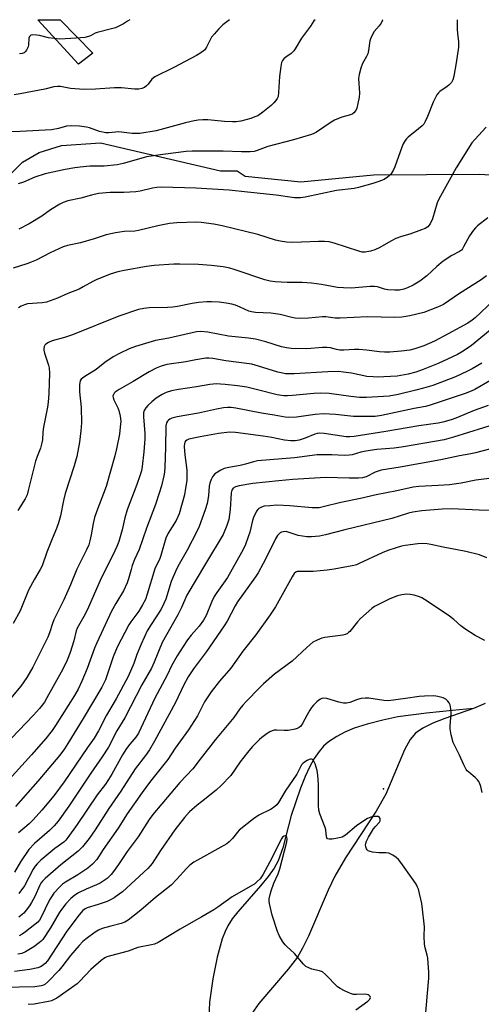
# Model space of a CAD drawing. Units: inches. Extents: x 1267765 to 1273765, y 525452 to 529452.
# Drawn here: x 1269028 to 1269197, y 529092 to 529452 of the extents above; entities that cross this region are included whole.
import ezdxf

# ---------------------------------------------------------------- set-up
doc = ezdxf.new("R2010")
doc.units = ezdxf.units.IN
doc.header["$MEASUREMENT"] = 0
for name, color, linetype in [('ELEV-Spot Elevation', 7, 'Continuous'), ('HYDRO-Single Line Stream', 4, 'Continuous'), ('NTRL-Trees', 3, 'Continuous'), ('TRANS-Road', 130, 'Continuous'), ('Undefined', 1, 'Continuous')]:
    doc.layers.add(name, color=color, linetype=linetype)

msp = doc.modelspace()

# ---------------------------------------------------------------- linework, layer by layer
at = {"layer": 'ELEV-Spot Elevation'}
msp.add_point((1269160.95, 529170.58, 414.63), dxfattribs=at)
at = {"layer": 'HYDRO-Single Line Stream'}
msp.add_line((1269193.91, 529200.02), (1269186.27, 529199.28), dxfattribs=at)
for points in [[(1269198.22, 529201.89), (1269193.91, 529200.02)], [(1269186.27, 529199.28), (1269176.78, 529198.36), (1269166.29, 529196.92), (1269160.76, 529195.75), (1269155.01, 529194.26), (1269150.22, 529192.75), (1269146.87, 529191.4), (1269143.85, 529189.74), (1269140.85, 529187.78), (1269139.07, 529186.21), (1269137.4, 529184.26), (1269135.65, 529181.69), (1269133.87, 529178.49), (1269132.26, 529175.07), (1269130.56, 529170.86), (1269127.19, 529160.8), (1269124.07, 529148.99), (1269122.4, 529144.19), (1269120.97, 529141.57), (1269118.8, 529138.51), (1269115.94, 529135.04), (1269107.65, 529125.62), (1269105.6, 529122.98), (1269104.01, 529120.49), (1269102.99, 529118.38), (1269101.94, 529115.65), (1269100.06, 529109.02), (1269098.44, 529100.98), (1269097.3, 529092.53), (1269097.02, 529086.6)], [(1269193.91, 529200.02), (1269183.4, 529196.36), (1269179.08, 529194.69), (1269175.34, 529192.86), (1269172.71, 529190.99), (1269170.78, 529188.66), (1269168.7, 529184.92), (1269161.91, 529168.69), (1269158.31, 529162.44), (1269147.1, 529145.33), (1269143.16, 529138.63), (1269140.74, 529133.47), (1269133.55, 529116.7), (1269131.35, 529112.24), (1269129.45, 529108.99), (1269126.09, 529104.55), (1269115.34, 529091.96), (1269112.72, 529088.3), (1269111.14, 529085.48), (1269109.53, 529080.88), (1269107.04, 529071.48), (1269106.1, 529067.58), (1269106.04, 529066.34)]]:
    msp.add_lwpolyline(points, dxfattribs=at)
at = {"layer": 'NTRL-Trees'}
msp.add_lwpolyline([(1269006.78, 529378.04), (1269028.75, 529400), (1269034.87, 529403.56), (1269043, 529406.12), (1269057.37, 529407.19), (1269101.25, 529396.94), (1269107.37, 529396.94), (1269110.37, 529394.94), (1269130.75, 529392.87), (1269157.38, 529395.44), (1269196.13, 529395.69), (1269207.87, 529394.94)], dxfattribs=at)
at = {"layer": 'TRANS-Road'}
msp.add_lwpolyline([(1269054.54, 529439.98), (1269049.23, 529435.97), (1269034.38, 529452.22), (1269042.54, 529452.22)], close=True, dxfattribs=at)
at = {"layer": 'Undefined'}
for points, elevation in [([(1269135.91, 529452.21), (1269135.52, 529451.75), (1269134.22, 529449.86), (1269130.92, 529445.48), (1269128.7, 529441.55), (1269128.19, 529440.79), (1269127.17, 529439.86), (1269125.17, 529438.5), (1269124.55, 529437.9), (1269124.02, 529437.23), (1269123.64, 529436.49), (1269123.35, 529435.1), (1269122.93, 529431.36), (1269122.56, 529425.52), (1269122.36, 529424.1), (1269122.03, 529423.33), (1269121.54, 529422.62), (1269120.79, 529421.72), (1269119.81, 529420.79), (1269116.77, 529418.33), (1269114.91, 529417.07), (1269113.91, 529416.61), (1269112.35, 529416.02), (1269108.79, 529415.07), (1269107.08, 529414.83), (1269105.65, 529414.82), (1269102.77, 529414.95), (1269096.71, 529415.5), (1269094.87, 529415.51), (1269093.13, 529415.38), (1269091.67, 529415.14), (1269088.49, 529414.42), (1269077.7, 529411.56), (1269071.73, 529410.61), (1269068.97, 529410.59), (1269064.05, 529411.1), (1269060.43, 529410.82), (1269059.3, 529410.84), (1269056.98, 529411.34), (1269053.3, 529412.57), (1269052.16, 529412.87), (1269049.62, 529413.2), (1269046.55, 529413.36), (1269044.89, 529413.2), (1269042, 529412.39), (1269039.45, 529411.95), (1269027.94, 529411.23), (1269020.84, 529411.07)], 450), ([(1269104.64, 529452.22), (1269102.13, 529450.29), (1269100.64, 529448.91), (1269098.93, 529446.95), (1269098.05, 529445.82), (1269097.61, 529445.07), (1269096.21, 529442.16), (1269095.54, 529441.23), (1269094.93, 529440.66), (1269093.77, 529439.85), (1269092.55, 529439.15), (1269084.17, 529434.77), (1269077.22, 529431.29), (1269076.15, 529430.43), (1269074.79, 529428.62), (1269074.24, 529428.01), (1269073.41, 529427.39), (1269072.47, 529426.97), (1269071.41, 529426.79), (1269069.77, 529426.73), (1269064.99, 529427.24), (1269062.43, 529427.28), (1269055.54, 529426.78), (1269051.18, 529426.65), (1269046.3, 529426.99), (1269042.65, 529427.7), (1269041.54, 529427.79), (1269040.19, 529427.61), (1269037, 529426.8), (1269027.94, 529425.09), (1269025.67, 529424.73)], 452), ([(1269160.72, 529452.21), (1269160.66, 529452), (1269160.17, 529450.98), (1269159.39, 529449.92), (1269157.52, 529447.86), (1269156.7, 529446.33), (1269156.26, 529445.26), (1269156.02, 529444.42), (1269155.53, 529440.91), (1269155.25, 529439.78), (1269154.77, 529438.73), (1269153.34, 529436.24), (1269152.64, 529434.49), (1269152.06, 529432.19), (1269151.86, 529430.74), (1269152.21, 529425.33), (1269152.13, 529423.87), (1269151.64, 529421.54), (1269151.18, 529419.81), (1269150.82, 529419.02), (1269150.12, 529418.12), (1269149.51, 529417.64), (1269148.91, 529417.36), (1269145.76, 529416.56), (1269143.08, 529415.44), (1269141.86, 529414.7), (1269136.42, 529411.06), (1269135.45, 529410.49), (1269134.67, 529410.15), (1269128.04, 529408.2), (1269118.66, 529405.79), (1269114.74, 529404.32), (1269113.61, 529403.98), (1269112.19, 529403.81), (1269109.03, 529403.79), (1269102.32, 529404.08), (1269096.78, 529404.14), (1269090.95, 529404.04), (1269088.71, 529403.91), (1269080.17, 529402.89), (1269074.24, 529401.97), (1269072.1, 529401.44), (1269065.66, 529399.51), (1269063.39, 529399.06), (1269058.72, 529398.53), (1269053.49, 529398.58), (1269049.94, 529398.28), (1269047.9, 529398.03), (1269044.41, 529397.38), (1269037.1, 529395.81), (1269033.3, 529394.55), (1269029.08, 529392.73), (1269027.17, 529392.15)], 448), ([(1269188.04, 529452.21), (1269188.01, 529452.05), (1269187.92, 529450.43), (1269187.96, 529448.79), (1269188.08, 529447.14), (1269188.45, 529444.09), (1269188.47, 529442.12), (1269187.67, 529436.43), (1269186.81, 529431.56), (1269186.41, 529430.19), (1269185.86, 529429.27), (1269184.98, 529428.24), (1269184.36, 529427.74), (1269181.67, 529425.92), (1269181.08, 529425.38), (1269180.56, 529424.68), (1269179.17, 529422.07), (1269177.17, 529416.75), (1269176.3, 529414.97), (1269175.71, 529414.02), (1269175.14, 529413.38), (1269173.85, 529412.23), (1269170.04, 529409.2), (1269169.43, 529408.61), (1269168.95, 529407.96), (1269168.25, 529406.79), (1269167.65, 529405.52), (1269165.09, 529398.33), (1269164.55, 529396.97), (1269163.66, 529395.63), (1269163.09, 529395.05), (1269162.42, 529394.51), (1269161.22, 529393.73), (1269159.33, 529392.92), (1269157.11, 529392.23), (1269151.82, 529390.75), (1269150.21, 529390.46), (1269143.76, 529389.63), (1269132.27, 529387.25), (1269130.54, 529386.98), (1269128.37, 529387), (1269121.65, 529387.99), (1269111.19, 529389.03), (1269104.52, 529389.78), (1269092.22, 529390.55), (1269079.72, 529390.87), (1269078.02, 529390.77), (1269076.37, 529390.54), (1269071.89, 529389.44), (1269070.23, 529389.15), (1269065.94, 529388.94), (1269060.92, 529388.94), (1269056.55, 529388.54), (1269054, 529388.01), (1269050.09, 529386.93), (1269045.35, 529385.87), (1269043.68, 529385.33), (1269042.39, 529384.7), (1269039, 529382.55), (1269035.83, 529380.34), (1269031.24, 529377.52), (1269027.42, 529375.53)], 446), ([(1269068.03, 529452.22), (1269067.23, 529451.64), (1269065.72, 529450.72), (1269062.82, 529449.29), (1269061.42, 529448.88), (1269056.13, 529447.57), (1269055.42, 529447.3), (1269053.71, 529446.36), (1269052.96, 529446.05), (1269051.56, 529445.76), (1269048.39, 529445.42), (1269042.43, 529445.12), (1269040.38, 529445.28), (1269038.34, 529445.55), (1269035, 529446.43), (1269033.97, 529446.61), (1269032.53, 529446.69), (1269031.79, 529446.52), (1269031.34, 529446.12), (1269031.09, 529445.51), (1269030.99, 529443.07), (1269030.84, 529442.31), (1269030.65, 529441.79), (1269030.25, 529441.07), (1269029.77, 529440.43), (1269029.38, 529440.1), (1269028.69, 529439.83), (1269027.67, 529439.75)], 454), ([(1269199.95, 529320.01), (1269194.39, 529316.8), (1269193.07, 529316.2), (1269190.89, 529315.36), (1269177.75, 529310.93), (1269176.4, 529310.62), (1269172.19, 529309.87), (1269161.99, 529307.6), (1269160.26, 529307.28), (1269157.89, 529306.97), (1269155.54, 529306.87), (1269149.99, 529306.87), (1269143.38, 529307.67), (1269138.96, 529307.95), (1269135.93, 529307.71), (1269129.1, 529306.68), (1269126.36, 529306.55), (1269124.93, 529306.71), (1269120.97, 529307.44), (1269116.3, 529308.16), (1269106.85, 529309.99), (1269105.14, 529310.22), (1269103.8, 529310.28), (1269102.42, 529310.14), (1269099.78, 529309.66), (1269093.26, 529308.15), (1269085.47, 529306.86), (1269083.51, 529306.27), (1269082.72, 529305.93), (1269082.26, 529305.63), (1269081.9, 529305.27), (1269081.49, 529304.6), (1269081.25, 529303.52), (1269081.2, 529295.53), (1269080.93, 529288.36), (1269080.79, 529286.6), (1269080.54, 529285.2), (1269079.68, 529281.56), (1269078.88, 529278.81), (1269077.48, 529274.76), (1269074.24, 529266.04), (1269071.52, 529258.29), (1269069.84, 529254.51), (1269068.98, 529252.33), (1269068.53, 529250.92), (1269067.65, 529247.46), (1269067.16, 529246.06), (1269065.78, 529243.1), (1269062.92, 529238.45), (1269061.41, 529235.6), (1269055.94, 529224.05), (1269055.16, 529222.16), (1269052.47, 529214.62), (1269050.54, 529209.99), (1269049.14, 529207.04), (1269047.83, 529204.78), (1269040.91, 529193.81), (1269039.58, 529191.91), (1269037.33, 529189), (1269032.13, 529183.01), (1269022.64, 529172.66)], 432), ([(1269199.37, 529311), (1269194.22, 529309.08), (1269187.44, 529306.27), (1269185.8, 529305.7), (1269182.74, 529304.84), (1269181, 529304.52), (1269173.88, 529303.55), (1269161.8, 529301.47), (1269150.28, 529299.61), (1269148.65, 529299.49), (1269147.27, 529299.54), (1269139.28, 529300.74), (1269137.59, 529300.84), (1269136.74, 529300.71), (1269135.9, 529300.47), (1269132.35, 529299.03), (1269130.09, 529298.32), (1269128.67, 529298.03), (1269127.05, 529297.97), (1269124.78, 529298.28), (1269120.07, 529299.27), (1269116.94, 529299.78), (1269106.75, 529301.08), (1269104.56, 529301.22), (1269100.62, 529300.75), (1269093.84, 529299.51), (1269089.73, 529298.57), (1269088.96, 529298.26), (1269088.47, 529297.88), (1269088.22, 529297.51), (1269088.06, 529297.04), (1269087.99, 529295.96), (1269088.27, 529292.85), (1269088.97, 529287.26), (1269089.02, 529285.54), (1269088.94, 529283.54), (1269088.53, 529280.71), (1269088.06, 529278.25), (1269086.1, 529271.23), (1269085.09, 529268.9), (1269082.16, 529264.16), (1269081.29, 529262.38), (1269079.46, 529256.04), (1269079.05, 529254.98), (1269077.26, 529251.12), (1269074.49, 529241.92), (1269073.79, 529239.98), (1269072.71, 529237.94), (1269071.4, 529235.68), (1269068.48, 529231.74), (1269067.76, 529230.62), (1269063.48, 529222.45), (1269061.98, 529218.97), (1269059.14, 529210.47), (1269057.88, 529207.82), (1269051.04, 529196.33), (1269045.41, 529187.14), (1269044.13, 529185.2), (1269042.43, 529182.93), (1269034.39, 529173.39), (1269026.18, 529164.09)], 430), ([(1269203.06, 529304.49), (1269186.67, 529299.34), (1269183.16, 529298.41), (1269168.31, 529295.78), (1269164.94, 529295.34), (1269158.56, 529294.79), (1269154.55, 529294.25), (1269152.67, 529293.84), (1269149.5, 529292.92), (1269148.39, 529292.72), (1269146.63, 529292.63), (1269142.06, 529292.88), (1269136.68, 529292.88), (1269128.42, 529291.85), (1269114.89, 529290.68), (1269113.38, 529290.37), (1269110.46, 529289.44), (1269108.52, 529288.93), (1269104.34, 529288.23), (1269102.68, 529287.87), (1269101.39, 529287.32), (1269099.26, 529285.9), (1269098.67, 529285.33), (1269098.37, 529284.88), (1269097.89, 529283.88), (1269097.42, 529282.56), (1269097.2, 529281.46), (1269096.91, 529277.82), (1269096.38, 529275.08), (1269095.69, 529272.81), (1269093.43, 529266.66), (1269092.57, 529264.79), (1269089.1, 529258.01), (1269086.13, 529252.9), (1269085.22, 529251.08), (1269083.25, 529246.47), (1269081.24, 529240.04), (1269080.6, 529238.44), (1269079.54, 529236.41), (1269075.85, 529230.82), (1269074.49, 529228.43), (1269072.19, 529223.58), (1269070.66, 529219.78), (1269069.5, 529216.5), (1269067.42, 529211.68), (1269063.09, 529203.59), (1269059.59, 529197.6), (1269056.6, 529191.82), (1269055.01, 529189.21), (1269052.59, 529185.74), (1269044.07, 529173.1), (1269040.23, 529167.98), (1269035.89, 529162.76), (1269032.65, 529159.26), (1269031.19, 529157.81), (1269027.36, 529154.45)], 428), ([(1269203.54, 529284.73), (1269194.83, 529283.56), (1269189.42, 529282.55), (1269185.22, 529281.92), (1269181, 529281.63), (1269173.98, 529281.33), (1269171.85, 529281.08), (1269165.89, 529279.74), (1269158.26, 529278.24), (1269152.6, 529276.86), (1269145.38, 529275.47), (1269139.37, 529273.94), (1269137.43, 529273.54), (1269136.27, 529273.46), (1269134.82, 529273.47), (1269126.69, 529274.26), (1269121.92, 529274.42), (1269119.32, 529274.27), (1269117.32, 529274.04), (1269116.28, 529273.73), (1269115.36, 529273.21), (1269114.97, 529272.87), (1269114.49, 529272.22), (1269113.43, 529269.93), (1269113.06, 529268.84), (1269111.98, 529264.54), (1269111.45, 529262.83), (1269110.31, 529259.75), (1269109.02, 529257.17), (1269103.81, 529247.97), (1269102.43, 529245.9), (1269099.91, 529242.45), (1269099.01, 529241), (1269098.1, 529239.22), (1269096.02, 529234.1), (1269095.12, 529232.33), (1269093.48, 529230.11), (1269090.57, 529226.84), (1269089.19, 529225.16), (1269087.57, 529222.76), (1269085.39, 529219.3), (1269083.37, 529215.64), (1269081.73, 529212.22), (1269077.29, 529203.79), (1269071.24, 529191.01), (1269070.23, 529189.52), (1269068.03, 529187), (1269066.82, 529185.39), (1269065.4, 529183.01), (1269061.53, 529176), (1269060.3, 529174.02), (1269059.14, 529172.35), (1269056.14, 529168.45), (1269048.83, 529157.5), (1269045.38, 529152.79), (1269044.64, 529151.86), (1269043.89, 529151.12), (1269040.61, 529148.74), (1269035.55, 529144.51), (1269034.12, 529143.15), (1269033.38, 529142.23), (1269032.73, 529141.24), (1269029.45, 529135.13), (1269027.47, 529132.33)], 424), ([(1269202.18, 529272.55), (1269196.06, 529272.58), (1269185.94, 529273.06), (1269182.51, 529272.99), (1269175.05, 529272.41), (1269171.68, 529271.9), (1269170.11, 529271.49), (1269163.99, 529269.64), (1269146.89, 529265.49), (1269139.78, 529263.58), (1269137.61, 529263.11), (1269134.68, 529262.86), (1269132.93, 529262.87), (1269129.78, 529263.38), (1269126.4, 529264.49), (1269125.31, 529264.76), (1269124.22, 529264.74), (1269123.67, 529264.58), (1269123.16, 529264.34), (1269122.74, 529264.01), (1269122.17, 529263.39), (1269121.38, 529262.19), (1269118.49, 529256.11), (1269116.91, 529253.05), (1269115.04, 529249.71), (1269114.07, 529248.25), (1269107.5, 529239.1), (1269106.65, 529237.64), (1269103.68, 529232), (1269102.68, 529230.3), (1269096.16, 529220.87), (1269091.39, 529214.59), (1269089.46, 529211.64), (1269087.87, 529208.71), (1269084.77, 529202.26), (1269077.13, 529188.05), (1269075.27, 529184.86), (1269073.85, 529182.82), (1269070.1, 529177.96), (1269064.75, 529169.73), (1269060.35, 529163.43), (1269055.34, 529155.56), (1269053.14, 529152.43), (1269050.74, 529149.39), (1269049.14, 529147.77), (1269042.84, 529142.75), (1269037.12, 529137.73), (1269036.08, 529136.73), (1269035.55, 529136.05), (1269035.13, 529135.33), (1269033.28, 529131.23), (1269032.1, 529128.98), (1269031.34, 529127.79), (1269030.15, 529126.21), (1269029.22, 529125.13), (1269027.45, 529123.57)], 422), ([(1269198.84, 529255.19), (1269196.2, 529256.26), (1269191.13, 529257.51), (1269182.88, 529259.13), (1269178.36, 529260.11), (1269176.96, 529260.33), (1269175.29, 529260.41), (1269173.56, 529260.28), (1269168.96, 529259.74), (1269167.53, 529259.44), (1269165.59, 529258.86), (1269162.6, 529257.88), (1269160.46, 529257.07), (1269152.12, 529253.06), (1269151.11, 529252.65), (1269150.15, 529252.38), (1269142.95, 529251.05), (1269140.41, 529250.65), (1269135.26, 529250.19), (1269130.18, 529250.23), (1269129.34, 529250.12), (1269128.85, 529249.92), (1269128.28, 529249.41), (1269127.51, 529248.28), (1269121.38, 529237.24), (1269119.47, 529234.3), (1269114.19, 529227), (1269109.47, 529221.03), (1269105.02, 529214.83), (1269100.92, 529210.06), (1269097.84, 529206.14), (1269095.49, 529202.4), (1269092.92, 529197.3), (1269089.61, 529192.22), (1269084.73, 529185.5), (1269081.96, 529181.36), (1269075.69, 529173.45), (1269072.58, 529169.3), (1269067.15, 529161.41), (1269063.82, 529156.15), (1269058.29, 529148.33), (1269056.03, 529144.77), (1269054.45, 529143.05), (1269052.69, 529141.52), (1269049.08, 529139.09), (1269044.49, 529136.44), (1269043.44, 529135.65), (1269042.42, 529134.68), (1269040.29, 529132.34), (1269039.34, 529131.11), (1269038.69, 529129.94), (1269035.44, 529123.38), (1269034.95, 529122.55), (1269034.36, 529121.81), (1269033.32, 529120.88), (1269029.83, 529118.19), (1269028.61, 529117.36), (1269027.57, 529116.77)], 420), ([(1269198.07, 529224.86), (1269194.51, 529226.8), (1269190.78, 529229.22), (1269189.36, 529230.27), (1269186.76, 529232.62), (1269184.68, 529234.14), (1269176.02, 529239.94), (1269175.03, 529240.53), (1269174.23, 529240.89), (1269172.23, 529241.5), (1269170.77, 529241.81), (1269169.4, 529241.83), (1269167.75, 529241.65), (1269166.09, 529241.22), (1269163.3, 529240.22), (1269158.65, 529237.87), (1269157.65, 529237.3), (1269156.72, 529236.62), (1269152.63, 529232.99), (1269151.43, 529231.7), (1269148.62, 529228.2), (1269148.21, 529227.78), (1269147.63, 529227.35), (1269146.98, 529227.07), (1269146.16, 529226.89), (1269139.51, 529226.05), (1269138.38, 529225.71), (1269136.71, 529225.07), (1269135.15, 529224.27), (1269132.93, 529222.37), (1269127.58, 529217.38), (1269121.11, 529212.54), (1269117.1, 529209), (1269115.5, 529207.47), (1269110.82, 529202.73), (1269109.47, 529201.24), (1269108.41, 529199.9), (1269106.14, 529196.73), (1269099.48, 529188.67), (1269093.8, 529181.4), (1269091.18, 529177.91), (1269086.39, 529172.94), (1269076.55, 529161.24), (1269075.19, 529159.37), (1269071.12, 529153.07), (1269067.14, 529147.64), (1269063.95, 529142.93), (1269062.11, 529140.31), (1269061.22, 529139.17), (1269059.78, 529137.8), (1269057.2, 529136.11), (1269055.93, 529135.44), (1269052.09, 529133.85), (1269049.29, 529132.53), (1269047.92, 529131.63), (1269046.46, 529130.41), (1269044.7, 529128.52), (1269043.03, 529126.43), (1269042.23, 529125.2), (1269039.09, 529119.69), (1269036.19, 529115.48), (1269035.65, 529114.85), (1269035.02, 529114.29), (1269032.94, 529112.78), (1269029.87, 529110.91), (1269028.52, 529110.33), (1269027.12, 529110.03)], 418), ([(1269197.1, 529169.23), (1269196.59, 529171.45), (1269196.16, 529172.79), (1269195.91, 529173.28), (1269195.42, 529173.94), (1269194.62, 529174.72), (1269192.2, 529176.64), (1269191.62, 529177.23), (1269191.3, 529177.68), (1269190.41, 529179.43), (1269188.86, 529182.91), (1269186.94, 529186.53), (1269186.46, 529187.58), (1269185.75, 529190.32), (1269185.38, 529192.55), (1269185.4, 529193.72), (1269185.8, 529198.13), (1269185.71, 529199.91), (1269185.41, 529201.35), (1269185.07, 529202.09), (1269184.6, 529202.75), (1269183.86, 529203.44), (1269182.9, 529203.94), (1269180.91, 529204.44), (1269179.47, 529204.6), (1269176.02, 529204.51), (1269174, 529204.37), (1269169, 529203.72), (1269162.83, 529202.79), (1269161.1, 529202.91), (1269155.65, 529203.78), (1269154.23, 529203.81), (1269152.84, 529203.63), (1269151.46, 529203.34), (1269148.65, 529202.15), (1269147.39, 529201.92), (1269146.31, 529201.99), (1269144.65, 529202.32), (1269140.2, 529203.71), (1269139.18, 529203.75), (1269138.43, 529203.63), (1269137.96, 529203.46), (1269137.26, 529203.02), (1269136.62, 529202.47), (1269135.38, 529201.27), (1269134.63, 529200.41), (1269133.98, 529199.45), (1269132.98, 529197.67), (1269131.36, 529194.46), (1269130.69, 529193.56), (1269130.08, 529193.06), (1269129.38, 529192.67), (1269128.6, 529192.41), (1269126.08, 529191.99), (1269124.67, 529191.9), (1269121.98, 529192.13), (1269120.92, 529192.02), (1269120.16, 529191.83), (1269119.39, 529191.48), (1269118.39, 529190.84), (1269116.45, 529189.42), (1269115.56, 529188.64), (1269112.94, 529185.94), (1269111.21, 529183.94), (1269108.44, 529180.51), (1269105.05, 529175.52), (1269101.57, 529171.76), (1269099.75, 529170.06), (1269094.32, 529165.88), (1269092.77, 529164.58), (1269089.98, 529162.12), (1269088.09, 529160.11), (1269084.6, 529155.56), (1269079.27, 529148.01), (1269076.29, 529143.29), (1269075.59, 529142.41), (1269074.69, 529141.48), (1269065.38, 529132.9), (1269064.24, 529131.98), (1269062.3, 529130.67), (1269061.06, 529129.91), (1269059.76, 529129.35), (1269056.51, 529128.27), (1269052.43, 529127.05), (1269051.67, 529126.69), (1269050.82, 529125.99), (1269049.53, 529124.43), (1269045.06, 529118.43), (1269041.29, 529112.87), (1269037.96, 529107.67), (1269037.08, 529106.67), (1269036.01, 529105.78), (1269035.32, 529105.39), (1269034.34, 529105), (1269031.51, 529104.41), (1269025.82, 529103.72)], 416), ([(1269176.4, 529087.2), (1269177.13, 529095.73), (1269177.56, 529101.29), (1269177.57, 529103.34), (1269177.24, 529108.59), (1269177.01, 529109.73), (1269176.24, 529112.37), (1269176.03, 529113.76), (1269175.86, 529116.62), (1269175.97, 529120.01), (1269175.93, 529121.17), (1269175.32, 529126.51), (1269175, 529128.57), (1269173.78, 529133.8), (1269173.49, 529134.62), (1269173.01, 529135.63), (1269171.91, 529137.32), (1269167.33, 529143.61), (1269166.44, 529144.69), (1269165.58, 529145.43), (1269164.43, 529146.25), (1269163.72, 529146.7), (1269162.97, 529147.02), (1269161.87, 529147.15), (1269159.3, 529147.11), (1269157, 529147.44), (1269156.17, 529147.64), (1269155.42, 529147.94), (1269155.05, 529148.25), (1269154.79, 529148.66), (1269154.53, 529149.37), (1269154.43, 529150.12), (1269154.5, 529150.63), (1269154.75, 529151.4), (1269155.53, 529152.96), (1269157.35, 529155.9), (1269158.03, 529156.78), (1269159.54, 529158.42), (1269159.75, 529158.89), (1269159.79, 529159.33), (1269159.72, 529159.76), (1269159.53, 529160.12), (1269159, 529160.44), (1269157.72, 529160.5), (1269156.36, 529160.28), (1269155.08, 529159.76), (1269154.11, 529159.15), (1269151.11, 529157.02), (1269147.04, 529153.63), (1269145.82, 529152.91), (1269144.73, 529152.6), (1269142.14, 529152.2), (1269141.07, 529152.15), (1269140.5, 529152.34), (1269140.27, 529152.61), (1269140.11, 529153.06), (1269139.85, 529155.58), (1269139.66, 529156.44), (1269137.72, 529161.47), (1269137.33, 529162.83), (1269137.21, 529164.48), (1269137.19, 529172.31), (1269136.95, 529175.56), (1269136.64, 529177.29), (1269135.92, 529179.81), (1269135.35, 529181.01), (1269135.03, 529181.31), (1269134.67, 529181.47), (1269134.24, 529181.48), (1269133.76, 529181.34), (1269133.02, 529180.98), (1269132.05, 529180.37), (1269131.4, 529179.83), (1269131, 529179.35), (1269129.25, 529175.99), (1269124.92, 529169.77), (1269122.53, 529165.65), (1269121.87, 529164.76), (1269121.25, 529164.16), (1269119.83, 529163.17), (1269115.32, 529160.95), (1269113.41, 529159.61), (1269108.14, 529155.41), (1269107.56, 529154.79), (1269105.67, 529152.37), (1269104.5, 529151.2), (1269103.65, 529150.5), (1269092.82, 529144.49), (1269091.57, 529143.72), (1269090.11, 529142.69), (1269088.79, 529141.48), (1269085.34, 529137.5), (1269083.22, 529135.3), (1269077.52, 529130.79), (1269072.12, 529126.18), (1269067.5, 529122.54), (1269066.26, 529121.8), (1269064.94, 529121.25), (1269061.11, 529120.34), (1269057.99, 529119.4), (1269056.61, 529118.9), (1269055.38, 529118.16), (1269052.13, 529115.71), (1269050.86, 529114.65), (1269049.51, 529113.18), (1269046.41, 529109.53), (1269043.22, 529105.43), (1269042.08, 529104.09), (1269038.02, 529099.91), (1269036.95, 529099.01), (1269036.47, 529098.75), (1269035.64, 529098.48), (1269033.34, 529098.12), (1269021.93, 529097.87)], 414), ([(1269150.92, 529089.7), (1269155.26, 529092.79), (1269156, 529093.57), (1269156.19, 529094.19), (1269156.08, 529094.58), (1269155.79, 529094.91), (1269155.38, 529095.17), (1269154.94, 529095.33), (1269153.98, 529095.42), (1269151.1, 529095.24), (1269149.98, 529095.29), (1269148.87, 529095.64), (1269146.7, 529096.65), (1269145.11, 529097.47), (1269144.18, 529098.13), (1269139.73, 529102.67), (1269138.65, 529103.59), (1269137.61, 529104), (1269134.73, 529104.6), (1269133.62, 529105.03), (1269132.6, 529105.59), (1269131.75, 529106.37), (1269128.39, 529110.35), (1269125.54, 529112.84), (1269124.93, 529113.45), (1269124.12, 529114.61), (1269122.84, 529116.85), (1269122.19, 529118.38), (1269120.27, 529124.31), (1269119.27, 529128.58), (1269119.15, 529129.44), (1269119.15, 529130.28), (1269119.43, 529131.93), (1269119.83, 529133.3), (1269120.88, 529136.01), (1269122.4, 529139.48), (1269123.02, 529141.33), (1269125.56, 529151.2), (1269125.68, 529152.35), (1269125.61, 529152.8), (1269125.44, 529153.17), (1269125.17, 529153.38), (1269124.99, 529153.41), (1269124.6, 529153.29), (1269124.03, 529152.86), (1269123.6, 529152.3), (1269123.01, 529151.25), (1269120.18, 529145.46), (1269116.82, 529139.08), (1269116.34, 529138.34), (1269115.77, 529137.66), (1269114.73, 529136.61), (1269113.83, 529135.84), (1269105.51, 529131.08), (1269100.31, 529127.21), (1269098.83, 529126.24), (1269094.51, 529123.68), (1269091.44, 529122.03), (1269086.54, 529119.19), (1269078.42, 529114.3), (1269077.12, 529113.76), (1269076.05, 529113.42), (1269070.97, 529112.49), (1269067.48, 529111.14), (1269060.99, 529109.46), (1269059.66, 529109.03), (1269058.94, 529108.7), (1269057.57, 529107.71), (1269053.85, 529104.48), (1269049.8, 529100.18), (1269048.78, 529099.22), (1269041.31, 529094.01), (1269040.16, 529093.33), (1269039.41, 529093.02), (1269038.28, 529092.71), (1269033.09, 529091.7), (1269030.85, 529091.63)], 412)]:
    msp.add_lwpolyline(points, dxfattribs=dict(at, elevation=elevation))
for points in [[(1269198.63, 529412.89, 444), (1269194.4, 529408.36, 444), (1269193.36, 529407.08, 444), (1269187.66, 529397.99, 444), (1269181.22, 529386.53, 444), (1269180.7, 529385.17, 444), (1269178.92, 529379.27, 444), (1269178.05, 529377.51, 444), (1269177.59, 529376.83, 444), (1269177.22, 529376.43, 444), (1269176.29, 529375.8, 444), (1269174.97, 529375.23, 444), (1269170.61, 529373.69, 444), (1269167.57, 529372.85, 444), (1269165.52, 529372.09, 444), (1269163.71, 529371.17, 444), (1269159.65, 529368.79, 444), (1269157.86, 529367.97, 444), (1269156.27, 529367.42, 444), (1269154.26, 529367.1, 444), (1269153.12, 529367.16, 444), (1269151.97, 529367.44, 444), (1269147.41, 529368.89, 444), (1269142.94, 529370.44, 444), (1269141.12, 529370.88, 444), (1269139.42, 529371.01, 444), (1269137.16, 529371.05, 444), (1269130.99, 529370.75, 444), (1269127.22, 529370.7, 444), (1269125.49, 529370.8, 444), (1269123.18, 529371.12, 444), (1269121.49, 529371.54, 444), (1269114.92, 529373.61, 444), (1269101.95, 529376.78, 444), (1269098.88, 529377.37, 444), (1269094.24, 529377.96, 444), (1269092.5, 529378.1, 444), (1269085.28, 529377.82, 444), (1269082.59, 529377.63, 444), (1269078.37, 529376.77, 444), (1269071.3, 529374.99, 444), (1269069.92, 529374.85, 444), (1269066.06, 529374.69, 444), (1269062.81, 529374.19, 444), (1269059.44, 529373.41, 444), (1269055.06, 529372.02, 444), (1269050.03, 529370.57, 444), (1269045.27, 529369.54, 444), (1269043.61, 529369.03, 444), (1269038.94, 529366.88, 444), (1269033.81, 529364.23, 444), (1269032, 529363.38, 444), (1269030.36, 529362.78, 444), (1269025.35, 529361.3, 444)], [(1269199.16, 529379.62, 442), (1269195.41, 529376.7, 442), (1269194.63, 529375.98, 442), (1269193.9, 529375.17, 442), (1269192.5, 529373.11, 442), (1269190.34, 529369, 442), (1269189.88, 529368.27, 442), (1269189.52, 529367.87, 442), (1269188.86, 529367.39, 442), (1269186.06, 529365.89, 442), (1269182.88, 529363.79, 442), (1269180.58, 529361.91, 442), (1269176.84, 529358.38, 442), (1269174.32, 529356.48, 442), (1269171.85, 529355.04, 442), (1269169.83, 529353.98, 442), (1269168.49, 529353.5, 442), (1269166.82, 529353.15, 442), (1269165.12, 529353.13, 442), (1269162.56, 529353.33, 442), (1269161.41, 529353.59, 442), (1269158.84, 529354.36, 442), (1269157.68, 529354.56, 442), (1269156.12, 529354.54, 442), (1269149.24, 529353.94, 442), (1269146.38, 529353.99, 442), (1269144.12, 529354.18, 442), (1269138.3, 529355.25, 442), (1269134.59, 529355.78, 442), (1269131.16, 529356.02, 442), (1269125.7, 529355.97, 442), (1269121.33, 529356.24, 442), (1269119.44, 529356.54, 442), (1269117.56, 529356.97, 442), (1269106.32, 529360.77, 442), (1269104.68, 529361.22, 442), (1269102.24, 529361.74, 442), (1269097.88, 529362.24, 442), (1269093.19, 529362.57, 442), (1269086.44, 529362.69, 442), (1269084.17, 529362.66, 442), (1269077.05, 529362.18, 442), (1269074.18, 529361.9, 442), (1269065.97, 529360.4, 442), (1269063.69, 529359.87, 442), (1269060.93, 529359.03, 442), (1269055.8, 529356.95, 442), (1269054.5, 529356.33, 442), (1269051.03, 529354.36, 442), (1269049.48, 529353.6, 442), (1269045.36, 529351.96, 442), (1269041.65, 529350.26, 442), (1269038.91, 529349.22, 442), (1269037.52, 529348.79, 442), (1269035.92, 529348.51, 442), (1269030.61, 529348.17, 442), (1269029.53, 529347.86, 442), (1269028.26, 529347.3, 442), (1269027.36, 529346.72, 442)], [(1269198.67, 529358.41, 440), (1269196.78, 529357, 440), (1269188.84, 529351.96, 440), (1269182.94, 529347.96, 440), (1269180.83, 529346.92, 440), (1269175.79, 529345.01, 440), (1269170.63, 529343.78, 440), (1269167.71, 529343.27, 440), (1269165.11, 529343.19, 440), (1269155.09, 529343.43, 440), (1269145.07, 529342.91, 440), (1269143.32, 529342.98, 440), (1269139.92, 529343.37, 440), (1269138.7, 529343.42, 440), (1269133.55, 529342.97, 440), (1269130.06, 529342.84, 440), (1269128.62, 529342.97, 440), (1269127.47, 529343.18, 440), (1269123.13, 529344.26, 440), (1269121.46, 529344.56, 440), (1269119.72, 529344.73, 440), (1269114.1, 529345.02, 440), (1269112.67, 529345.2, 440), (1269111.63, 529345.52, 440), (1269108.55, 529346.94, 440), (1269106.73, 529347.65, 440), (1269105.4, 529348.04, 440), (1269103.42, 529348.41, 440), (1269100.84, 529348.78, 440), (1269097.99, 529348.95, 440), (1269096.23, 529348.89, 440), (1269093.25, 529348.62, 440), (1269090.93, 529348.3, 440), (1269085.53, 529347.26, 440), (1269083.84, 529347.02, 440), (1269081.85, 529346.86, 440), (1269075.15, 529346.73, 440), (1269073.19, 529346.49, 440), (1269071.26, 529346.11, 440), (1269064.04, 529343.71, 440), (1269047.12, 529336.85, 440), (1269044.2, 529335.88, 440), (1269039.61, 529334.58, 440), (1269038.28, 529333.97, 440), (1269037.32, 529333.37, 440), (1269036.95, 529332.99, 440), (1269036.72, 529332.52, 440), (1269036.57, 529331.73, 440), (1269036.59, 529331.18, 440), (1269036.87, 529330.09, 440), (1269038.33, 529325.77, 440), (1269038.53, 529324.76, 440), (1269038.68, 529322.83, 440), (1269038.46, 529315.39, 440), (1269038.21, 529312.13, 440), (1269037.93, 529310.37, 440), (1269036.48, 529303.08, 440), (1269036.26, 529301.2, 440), (1269036.08, 529298.43, 440), (1269035.89, 529297.28, 440), (1269035.33, 529295.29, 440), (1269034.11, 529292.25, 440), (1269033.58, 529290.54, 440), (1269032.39, 529286.21, 440), (1269030.91, 529279.88, 440), (1269030.43, 529278.25, 440), (1269029.73, 529276.78, 440), (1269027.06, 529272.52, 440)], [(1269201.33, 529349.44, 438), (1269194.58, 529343.04, 438), (1269193.48, 529342.18, 438), (1269191.89, 529341.12, 438), (1269184.62, 529337.15, 438), (1269179.63, 529334.55, 438), (1269177.78, 529333.63, 438), (1269175.71, 529332.78, 438), (1269172.41, 529331.69, 438), (1269170.64, 529331.25, 438), (1269167.5, 529330.79, 438), (1269163.36, 529330.53, 438), (1269161.4, 529330.5, 438), (1269159.5, 529330.6, 438), (1269154.78, 529331.2, 438), (1269151.96, 529331.47, 438), (1269150.39, 529331.47, 438), (1269146.41, 529331.22, 438), (1269145, 529331.21, 438), (1269143.72, 529331.42, 438), (1269141.56, 529332.05, 438), (1269140.3, 529332.21, 438), (1269138.61, 529332.17, 438), (1269132.86, 529331.75, 438), (1269127.15, 529331.82, 438), (1269125.49, 529332.07, 438), (1269123.58, 529332.48, 438), (1269117.94, 529334.32, 438), (1269114.13, 529335.21, 438), (1269111.57, 529335.58, 438), (1269104.21, 529336.39, 438), (1269096.66, 529337.8, 438), (1269094.15, 529338.05, 438), (1269092.47, 529337.95, 438), (1269082.39, 529335.65, 438), (1269077.47, 529334.77, 438), (1269070.22, 529332.55, 438), (1269067.86, 529331.7, 438), (1269064.25, 529329.97, 438), (1269061.99, 529328.72, 438), (1269058.96, 529326.65, 438), (1269055.8, 529324.16, 438), (1269051.61, 529321.61, 438), (1269050.69, 529320.97, 438), (1269050.3, 529320.59, 438), (1269049.91, 529319.93, 438), (1269049.75, 529319.42, 438), (1269049.63, 529318.56, 438), (1269049.67, 529316.02, 438), (1269050.25, 529310.23, 438), (1269050.39, 529304.64, 438), (1269050.15, 529301.68, 438), (1269049.65, 529297.5, 438), (1269048.63, 529292.33, 438), (1269047.75, 529288.82, 438), (1269044.43, 529278.74, 438), (1269043.8, 529276.13, 438), (1269042.65, 529270.51, 438), (1269041.94, 529268.05, 438), (1269041.19, 529265.89, 438), (1269039.58, 529262.17, 438), (1269037.65, 529257.2, 438), (1269035.94, 529252.28, 438), (1269035.26, 529250.86, 438), (1269033.17, 529247.38, 438), (1269031.02, 529243.33, 438), (1269027.86, 529235.76, 438), (1269025.41, 529231.17, 438)], [(1269200.1, 529338.48, 436), (1269193.19, 529332.87, 436), (1269192, 529332.04, 436), (1269189.56, 529330.52, 436), (1269188.06, 529329.68, 436), (1269184.49, 529327.88, 436), (1269181.03, 529326.28, 436), (1269175.49, 529324.08, 436), (1269172.85, 529323.2, 436), (1269169.97, 529322.42, 436), (1269166.04, 529321.74, 436), (1269158.63, 529321.38, 436), (1269157.18, 529321.4, 436), (1269154.94, 529321.62, 436), (1269149.24, 529322.78, 436), (1269146.3, 529323.21, 436), (1269144.56, 529323.36, 436), (1269140.63, 529323.31, 436), (1269128.25, 529322.58, 436), (1269126.26, 529322.54, 436), (1269125.13, 529322.6, 436), (1269123.47, 529322.86, 436), (1269122.34, 529323.12, 436), (1269115.26, 529325.39, 436), (1269112.77, 529326.06, 436), (1269103.23, 529327.32, 436), (1269098.45, 529328.22, 436), (1269097, 529328.33, 436), (1269095.87, 529328.26, 436), (1269092.21, 529327.66, 436), (1269088.63, 529326.91, 436), (1269081.65, 529325.95, 436), (1269079.52, 529325.4, 436), (1269077.72, 529324.6, 436), (1269075.21, 529323.31, 436), (1269069.27, 529319.79, 436), (1269064.17, 529316.87, 436), (1269062.72, 529315.85, 436), (1269062.32, 529315.45, 436), (1269062.07, 529315.02, 436), (1269061.92, 529314.36, 436), (1269061.96, 529313.87, 436), (1269062.23, 529313.07, 436), (1269063.67, 529310.16, 436), (1269064.08, 529309.08, 436), (1269064.56, 529307.06, 436), (1269064.73, 529305.21, 436), (1269064.57, 529302.97, 436), (1269064.25, 529300.44, 436), (1269063.19, 529295.04, 436), (1269062.57, 529292.51, 436), (1269059.37, 529281.25, 436), (1269055.85, 529272.07, 436), (1269055.1, 529269.91, 436), (1269054.62, 529267.81, 436), (1269053.96, 529263.59, 436), (1269053.46, 529261.36, 436), (1269053.07, 529259.99, 436), (1269052.23, 529258.1, 436), (1269048.72, 529251.01, 436), (1269046.36, 529245.3, 436), (1269043.95, 529239.74, 436), (1269040.31, 529232.43, 436), (1269039.79, 529231.13, 436), (1269038.69, 529227.71, 436), (1269038.03, 529226.16, 436), (1269032.51, 529215.11, 436), (1269030.41, 529211.41, 436), (1269028.2, 529208.24, 436), (1269023.77, 529202.92, 436)], [(1269196.95, 529326.5, 434), (1269193.52, 529324.41, 434), (1269191.7, 529323.48, 434), (1269187.41, 529321.5, 434), (1269179.07, 529318.34, 434), (1269175.68, 529317.27, 434), (1269172.86, 529316.53, 434), (1269166.36, 529314.96, 434), (1269163.07, 529314.42, 434), (1269154.82, 529313.91, 434), (1269152.17, 529313.9, 434), (1269149.08, 529314.2, 434), (1269141.09, 529315.31, 434), (1269137.82, 529315.44, 434), (1269135.46, 529315.35, 434), (1269127.63, 529314.57, 434), (1269125.87, 529314.47, 434), (1269124.48, 529314.5, 434), (1269122.02, 529314.84, 434), (1269114.84, 529316.74, 434), (1269110.98, 529317.64, 434), (1269107.47, 529318.14, 434), (1269103.05, 529318.66, 434), (1269101.3, 529318.82, 434), (1269099.89, 529318.85, 434), (1269097.42, 529318.61, 434), (1269092.48, 529317.8, 434), (1269085.96, 529316.87, 434), (1269083.38, 529316.36, 434), (1269081.45, 529315.7, 434), (1269079.87, 529314.98, 434), (1269077.78, 529313.62, 434), (1269076.2, 529312.35, 434), (1269074.68, 529310.94, 434), (1269073.9, 529310.06, 434), (1269073.36, 529309.07, 434), (1269073.12, 529308.27, 434), (1269073.06, 529306.83, 434), (1269073.52, 529300.71, 434), (1269073.54, 529298.71, 434), (1269073.26, 529294, 434), (1269072.64, 529288.68, 434), (1269072.33, 529287.01, 434), (1269071.8, 529285.18, 434), (1269070.68, 529282.02, 434), (1269067.1, 529272.79, 434), (1269066.3, 529269.86, 434), (1269065.29, 529265.49, 434), (1269064.08, 529261.13, 434), (1269063.37, 529259.29, 434), (1269061.89, 529256.13, 434), (1269059.24, 529251.1, 434), (1269057.2, 529246.94, 434), (1269052.44, 529236.01, 434), (1269051.24, 529233.68, 434), (1269048.84, 529229.38, 434), (1269048.49, 529228.42, 434), (1269047.53, 529224.77, 434), (1269046.2, 529220.49, 434), (1269045.12, 529217.77, 434), (1269043.5, 529214.41, 434), (1269037.72, 529203.94, 434), (1269036.78, 529202.33, 434), (1269036.02, 529201.25, 434), (1269034.96, 529199.96, 434), (1269032.78, 529197.59, 434), (1269024.7, 529189.1, 434)], [(1269207.29, 529296.92, 426), (1269194.73, 529293.64, 426), (1269193.04, 529293.25, 426), (1269188.86, 529292.49, 426), (1269181.98, 529291.03, 426), (1269167.12, 529288.35, 426), (1269160.18, 529287.23, 426), (1269157.96, 529286.55, 426), (1269154.65, 529284.84, 426), (1269153.28, 529284.44, 426), (1269151.87, 529284.34, 426), (1269148.45, 529284.3, 426), (1269139.78, 529284.59, 426), (1269127.83, 529283.87, 426), (1269122.61, 529283.42, 426), (1269113.16, 529282.44, 426), (1269108.09, 529281.58, 426), (1269106.82, 529281.16, 426), (1269105.97, 529280.65, 426), (1269105.43, 529279.93, 426), (1269105.16, 529278.94, 426), (1269104.88, 529272.82, 426), (1269104.33, 529269.19, 426), (1269103.62, 529266.96, 426), (1269102.26, 529263.69, 426), (1269095.75, 529253.04, 426), (1269088.94, 529241.46, 426), (1269086.97, 529237, 426), (1269085.69, 529234.35, 426), (1269083.16, 529229.79, 426), (1269079.87, 529224.19, 426), (1269077.02, 529216.93, 426), (1269076.07, 529214.81, 426), (1269072.49, 529208.62, 426), (1269066.27, 529196.54, 426), (1269063.37, 529191.78, 426), (1269060.29, 529185.91, 426), (1269057.94, 529182.27, 426), (1269053.86, 529176.39, 426), (1269045.72, 529164.2, 426), (1269041.84, 529158.8, 426), (1269040.36, 529156.99, 426), (1269038.7, 529155.35, 426), (1269033.21, 529150.56, 426), (1269031.15, 529148.42, 426), (1269028, 529143.89, 426), (1269025.8, 529140.05, 426)]]:
    msp.add_polyline3d(points, dxfattribs=at)

doc.saveas('drawing.dxf')
